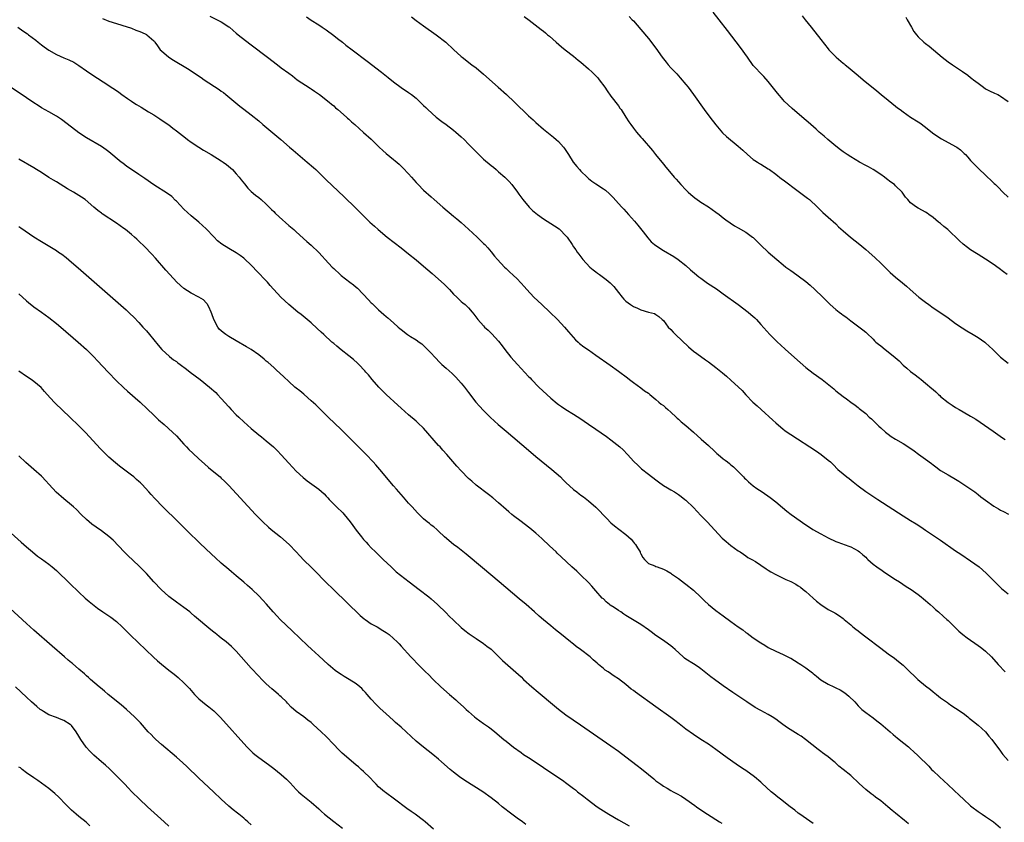
# Model space of a CAD drawing. Units: inches. Extents: x 2625000 to 2628000, y 1458000 to 1461000.
# Drawn here: x 2626129 to 2626392, y 1458805 to 1459019 of the extents above; entities that cross this region are included whole.
import ezdxf

# ---------------------------------------------------------------- set-up
doc = ezdxf.new("R2010")
doc.units = ezdxf.units.IN
doc.header["$MEASUREMENT"] = 0
doc.layers.add('LD26251458_10ft', color=91, linetype='Continuous')

msp = doc.modelspace()

# ---------------------------------------------------------------- linework, layer by layer
at = {"layer": 'LD26251458_10ft'}
for points, elevation in [([(2626151.29, 1459019.29), (2626153, 1459018.65), (2626155, 1459018), (2626156.45, 1459017.55), (2626159, 1459016.71), (2626160.22, 1459016.22), (2626161, 1459015.97), (2626161.66, 1459015.66), (2626163, 1459015.08), (2626163.13, 1459015), (2626165, 1459013.34), (2626165.17, 1459013.17), (2626165.3, 1459013), (2626165.99, 1459011.99), (2626166.72, 1459011), (2626167, 1459010.68), (2626168.97, 1459009), (2626170.22, 1459008.22), (2626173.97, 1459005.97), (2626175.51, 1459005), (2626176.42, 1459004.42), (2626177.61, 1459003.61), (2626178.47, 1459003), (2626182.39, 1459000.39), (2626183, 1458999.93), (2626183.56, 1458999.56), (2626184.25, 1458999), (2626186.84, 1458996.84), (2626187.95, 1458995.95), (2626189, 1458995.16), (2626191, 1458993.64), (2626193, 1458991.99), (2626194.13, 1458991), (2626198.87, 1458987), (2626201.19, 1458985), (2626202.15, 1458984.15), (2626205.96, 1458981), (2626207.58, 1458979.58), (2626208.2, 1458979), (2626211, 1458976.3), (2626215.77, 1458971.77), (2626218.81, 1458968.81), (2626222.68, 1458965), (2626223.9, 1458963.9), (2626224.84, 1458963), (2626227.24, 1458961), (2626231, 1458958.1), (2626233, 1458956.54), (2626235, 1458954.92), (2626237, 1458953.24), (2626239.28, 1458951.28), (2626241, 1458949.76), (2626242.45, 1458948.45), (2626243, 1458947.9), (2626243.47, 1458947.47), (2626243.92, 1458947), (2626245, 1458945.79), (2626245.84, 1458945), (2626246.41, 1458944.41), (2626247, 1458943.86), (2626247.48, 1458943.48), (2626248.06, 1458943), (2626249, 1458942.11), (2626250, 1458941), (2626250.44, 1458940.44), (2626251.47, 1458939), (2626253, 1458937.29), (2626253.28, 1458937), (2626254.2, 1458936.2), (2626255.21, 1458935.21), (2626257, 1458933.21), (2626257.96, 1458931.96), (2626258.68, 1458931), (2626260.29, 1458929), (2626262.08, 1458927), (2626265, 1458923.83), (2626265.41, 1458923.41), (2626265.78, 1458923), (2626267.74, 1458921), (2626269.87, 1458919), (2626271, 1458918.01), (2626272.64, 1458916.64), (2626273, 1458916.37), (2626273.81, 1458915.81), (2626275, 1458915.01), (2626277, 1458913.77), (2626279, 1458912.48), (2626279.87, 1458911.87), (2626281, 1458911.12), (2626283, 1458909.73), (2626285.79, 1458907.79), (2626287, 1458906.92), (2626289.38, 1458905), (2626290.23, 1458904.23), (2626291.42, 1458903), (2626293.15, 1458901.15), (2626294.15, 1458900.15), (2626295.19, 1458899.19), (2626297, 1458897.72), (2626299, 1458896.2), (2626299.69, 1458895.69), (2626301, 1458894.76), (2626302.06, 1458894.06), (2626303, 1458893.53), (2626303.98, 1458893), (2626305, 1458892.36), (2626305.79, 1458891.79), (2626306.77, 1458891), (2626307, 1458890.81), (2626309, 1458888.83), (2626311, 1458886.73), (2626312.68, 1458885), (2626316.72, 1458880.72), (2626317.75, 1458879.75), (2626319, 1458878.72), (2626321, 1458877.29), (2626321.49, 1458877), (2626322.39, 1458876.39), (2626323, 1458875.93), (2626323.55, 1458875.55), (2626324.64, 1458875), (2626325.56, 1458874.44), (2626327, 1458873.5), (2626328.45, 1458872.45), (2626329, 1458872.15), (2626329.67, 1458871.67), (2626331, 1458871), (2626333.68, 1458869.68), (2626335, 1458869.1), (2626336.37, 1458868.37), (2626337, 1458868), (2626337.59, 1458867.59), (2626338.34, 1458867), (2626339, 1458866.46), (2626341, 1458864.65), (2626341.9, 1458863.9), (2626343, 1458863.02), (2626345, 1458861.67), (2626346.74, 1458860.74), (2626347, 1458860.56), (2626347.97, 1458859.97), (2626349, 1458859.21), (2626349.24, 1458859), (2626351, 1458857.55), (2626351.59, 1458857), (2626352.37, 1458856.37), (2626353, 1458855.92), (2626353.49, 1458855.49), (2626355, 1458854.38), (2626359, 1458851.32), (2626361, 1458849.83), (2626362.66, 1458848.66), (2626363.8, 1458847.8), (2626365, 1458846.79), (2626365.9, 1458845.9), (2626366.9, 1458844.9), (2626367.92, 1458843.92), (2626368.94, 1458843), (2626371, 1458841.3), (2626372.3, 1458840.3), (2626373, 1458839.7), (2626373.92, 1458839), (2626375, 1458838.12), (2626376.8, 1458836.8), (2626377, 1458836.67), (2626377.97, 1458835.97), (2626379, 1458835.36), (2626381, 1458833.95), (2626382.25, 1458833), (2626382.66, 1458832.66), (2626383, 1458832.41), (2626383.77, 1458831.77), (2626385, 1458830.81), (2626386.97, 1458829), (2626387.89, 1458827.89), (2626388.7, 1458827), (2626391, 1458823.86), (2626391.35, 1458823.35), (2626391.62, 1458823), (2626393, 1458821.33)], 9440), ([(2626179.97, 1459019.97), (2626181.94, 1459019), (2626183, 1459018.45), (2626185, 1459017.14), (2626185.17, 1459017), (2626186.13, 1459016.13), (2626187, 1459015.43), (2626187.5, 1459015), (2626189.44, 1459013.44), (2626191, 1459012.26), (2626195.37, 1459009), (2626197.98, 1459007), (2626199, 1459006.2), (2626201, 1459004.73), (2626201.98, 1459003.98), (2626203.29, 1459003), (2626206.71, 1459000.71), (2626207, 1459000.53), (2626207.9, 1458999.9), (2626209.25, 1458999), (2626211.82, 1458997), (2626212.43, 1458996.43), (2626213, 1458995.98), (2626213.52, 1458995.52), (2626214.14, 1458995), (2626216.39, 1458993), (2626216.71, 1458992.7), (2626217, 1458992.46), (2626217.76, 1458991.76), (2626218.65, 1458991), (2626221, 1458988.95), (2626223, 1458987.12), (2626225.16, 1458985), (2626226.11, 1458984.11), (2626227, 1458983.34), (2626229, 1458981.68), (2626229.38, 1458981.38), (2626230.45, 1458980.45), (2626231.49, 1458979.49), (2626233, 1458977.9), (2626233.8, 1458977), (2626235, 1458975.6), (2626235.56, 1458975), (2626237, 1458973.54), (2626239, 1458971.7), (2626239.78, 1458971), (2626242.1, 1458969), (2626245, 1458966.57), (2626245.85, 1458965.85), (2626247, 1458964.9), (2626249, 1458963.14), (2626251.29, 1458961), (2626253, 1458959.32), (2626253.3, 1458959), (2626254.1, 1458958.1), (2626255, 1458957.05), (2626255.92, 1458955.92), (2626256.7, 1458955), (2626258.59, 1458953), (2626259, 1458952.61), (2626259.85, 1458951.85), (2626261, 1458950.75), (2626261.91, 1458949.91), (2626263, 1458948.69), (2626263.83, 1458947.83), (2626264.52, 1458947), (2626266.43, 1458945), (2626268.54, 1458943), (2626270.69, 1458941), (2626272.77, 1458939), (2626274.65, 1458937), (2626275.69, 1458935.69), (2626276.32, 1458935), (2626277.56, 1458933.56), (2626278.22, 1458933), (2626278.63, 1458932.63), (2626279.76, 1458931.76), (2626281, 1458930.92), (2626283, 1458929.52), (2626286.81, 1458926.81), (2626289, 1458925.23), (2626291.41, 1458923.41), (2626291.98, 1458923), (2626293, 1458922.21), (2626295, 1458920.81), (2626295.99, 1458919.99), (2626297, 1458919.32), (2626297.17, 1458919.17), (2626297.4, 1458919), (2626299, 1458917.65), (2626299.82, 1458917), (2626300.43, 1458916.43), (2626301, 1458916.03), (2626301.54, 1458915.54), (2626302.22, 1458915), (2626303, 1458914.32), (2626304.4, 1458913), (2626304.7, 1458912.7), (2626305, 1458912.44), (2626305.74, 1458911.74), (2626307, 1458910.72), (2626309, 1458909), (2626311.12, 1458907.12), (2626313, 1458905.41), (2626313.43, 1458905), (2626314.28, 1458904.28), (2626315, 1458903.52), (2626315.3, 1458903.3), (2626315.6, 1458903), (2626317, 1458901.82), (2626317.52, 1458901.52), (2626318.13, 1458901), (2626318.63, 1458900.63), (2626319, 1458900.28), (2626319.72, 1458899.72), (2626320.41, 1458899), (2626321, 1458898.44), (2626322.37, 1458897), (2626322.68, 1458896.68), (2626323, 1458896.4), (2626323.7, 1458895.7), (2626325, 1458894.63), (2626325.92, 1458893.92), (2626327.34, 1458893), (2626329.52, 1458891.52), (2626331, 1458890.37), (2626332.82, 1458888.82), (2626333.92, 1458887.92), (2626335.13, 1458887), (2626339, 1458884.23), (2626339.75, 1458883.75), (2626340.85, 1458883), (2626343, 1458881.79), (2626345, 1458880.74), (2626347, 1458879.81), (2626347.58, 1458879.58), (2626350.52, 1458878.52), (2626351, 1458878.32), (2626353, 1458877.26), (2626353.36, 1458877), (2626354.21, 1458876.21), (2626355, 1458875.57), (2626355.27, 1458875.27), (2626355.61, 1458875), (2626357, 1458873.78), (2626357.97, 1458873), (2626358.56, 1458872.56), (2626359, 1458872.29), (2626359.76, 1458871.76), (2626360.9, 1458871), (2626363, 1458869.62), (2626363.99, 1458869), (2626365.8, 1458867.8), (2626367.11, 1458867), (2626369, 1458865.64), (2626369.85, 1458865), (2626370.46, 1458864.46), (2626371, 1458864.05), (2626371.55, 1458863.55), (2626372.23, 1458863), (2626373, 1458862.3), (2626373.66, 1458861.66), (2626374.47, 1458861), (2626375.76, 1458859.76), (2626376.65, 1458859), (2626377, 1458858.67), (2626378.84, 1458856.84), (2626379, 1458856.71), (2626379.86, 1458855.86), (2626380.92, 1458855), (2626382.09, 1458854.09), (2626385, 1458852.07), (2626385.62, 1458851.62), (2626386.41, 1458851), (2626387, 1458850.51), (2626388.55, 1458849), (2626390.39, 1458847), (2626392.2, 1458845)], 9430), ([(2626205.78, 1459019.78), (2626207, 1459018.89), (2626209, 1459017.63), (2626209.92, 1459017), (2626211, 1459016.29), (2626213, 1459014.79), (2626213.99, 1459013.99), (2626215.32, 1459013), (2626216.25, 1459012.25), (2626217.9, 1459011), (2626221.91, 1459007.91), (2626225.73, 1459005), (2626227.56, 1459003.56), (2626229, 1459002.4), (2626231, 1459000.92), (2626233, 1458999.57), (2626233.78, 1458999), (2626235, 1458998.03), (2626237, 1458996.14), (2626237.56, 1458995.56), (2626238.13, 1458995), (2626240.39, 1458993), (2626241.85, 1458991.85), (2626243.03, 1458991), (2626245, 1458989.49), (2626245.6, 1458989), (2626246.35, 1458988.35), (2626247, 1458987.76), (2626247.79, 1458987), (2626249, 1458985.78), (2626249.74, 1458985), (2626251.74, 1458983), (2626253, 1458981.83), (2626255, 1458980.11), (2626255.63, 1458979.63), (2626256.39, 1458979), (2626257, 1458978.44), (2626258.64, 1458977), (2626259.8, 1458975.8), (2626260.52, 1458975), (2626261, 1458974.41), (2626261.61, 1458973.61), (2626262.04, 1458973), (2626262.46, 1458972.46), (2626263.5, 1458971), (2626265.16, 1458969), (2626266.09, 1458968.09), (2626267.38, 1458967), (2626269, 1458965.87), (2626271.98, 1458963.98), (2626273.17, 1458963.17), (2626273.38, 1458963), (2626275, 1458961.37), (2626275.32, 1458961), (2626276.65, 1458959), (2626277, 1458958.44), (2626277.59, 1458957.59), (2626278, 1458957), (2626278.43, 1458956.43), (2626279.53, 1458955), (2626281.4, 1458953), (2626282.25, 1458952.25), (2626283, 1458951.73), (2626283.39, 1458951.39), (2626283.91, 1458951), (2626285, 1458950.25), (2626285.7, 1458949.7), (2626286.77, 1458948.77), (2626287.78, 1458947.78), (2626288.4, 1458947), (2626289, 1458946.19), (2626289.97, 1458945), (2626290.45, 1458944.45), (2626291, 1458943.91), (2626292.24, 1458943), (2626293, 1458942.47), (2626294.07, 1458942.07), (2626295, 1458941.59), (2626296.99, 1458941.01), (2626298.59, 1458940.59), (2626299, 1458940.36), (2626299.8, 1458939.8), (2626300.68, 1458939), (2626301, 1458938.73), (2626302.32, 1458937), (2626303, 1458936.31), (2626303.61, 1458935.61), (2626304.22, 1458935), (2626307.72, 1458931.72), (2626309, 1458930.61), (2626309.9, 1458929.9), (2626312.23, 1458928.23), (2626313, 1458927.72), (2626315, 1458926.24), (2626316.78, 1458924.78), (2626317.86, 1458923.86), (2626319, 1458922.85), (2626322.03, 1458920.03), (2626323, 1458918.9), (2626324.89, 1458917), (2626326.01, 1458916.01), (2626327.06, 1458915), (2626330.2, 1458912.2), (2626331, 1458911.45), (2626333, 1458909.73), (2626333.41, 1458909.41), (2626334.58, 1458908.58), (2626335, 1458908.29), (2626341.85, 1458903.85), (2626343.11, 1458903), (2626345, 1458901.51), (2626345.6, 1458901), (2626346.31, 1458900.31), (2626347.54, 1458899), (2626349, 1458897.8), (2626349.94, 1458897), (2626350.56, 1458896.56), (2626351.69, 1458895.69), (2626353, 1458894.6), (2626355, 1458893.12), (2626358.21, 1458891), (2626365, 1458886.62), (2626367, 1458885.38), (2626368.49, 1458884.49), (2626369.71, 1458883.71), (2626371, 1458882.84), (2626375, 1458880.11), (2626379, 1458877.31), (2626380.37, 1458876.37), (2626383, 1458874.64), (2626385.3, 1458873), (2626386.22, 1458872.22), (2626387.27, 1458871.27), (2626389.49, 1458869), (2626390.25, 1458868.25), (2626391, 1458867.52), (2626391.28, 1458867.28), (2626393, 1458865.86)], 9420), ([(2626233.76, 1459019.76), (2626235, 1459018.82), (2626237, 1459017.37), (2626240.39, 1459015), (2626242.93, 1459013), (2626245, 1459011.05), (2626247, 1459009.22), (2626247.25, 1459009), (2626249.83, 1459007), (2626251, 1459006.13), (2626253, 1459004.48), (2626256.92, 1459001), (2626259.14, 1458999), (2626261.27, 1458997), (2626265, 1458993.38), (2626266.26, 1458992.26), (2626267, 1458991.55), (2626269, 1458989.82), (2626269.46, 1458989.46), (2626271.64, 1458987.64), (2626272.4, 1458987), (2626273, 1458986.47), (2626274.33, 1458985), (2626274.63, 1458984.63), (2626275, 1458984.07), (2626275.64, 1458983), (2626276.95, 1458981), (2626277.86, 1458979.86), (2626278.59, 1458979), (2626279, 1458978.56), (2626280.62, 1458977), (2626281, 1458976.65), (2626281.94, 1458975.94), (2626283, 1458975.21), (2626285, 1458973.91), (2626285.51, 1458973.51), (2626286.58, 1458972.58), (2626287, 1458972.17), (2626287.57, 1458971.57), (2626289, 1458970), (2626289.87, 1458969), (2626290.42, 1458968.42), (2626291.68, 1458967), (2626293.27, 1458965.27), (2626294.19, 1458964.19), (2626295.64, 1458962.36), (2626296.82, 1458960.82), (2626297.77, 1458959.77), (2626298.66, 1458959), (2626299, 1458958.74), (2626301, 1458957.42), (2626303.79, 1458955.79), (2626304.99, 1458955), (2626307, 1458953.38), (2626308.26, 1458952.26), (2626309.34, 1458951.34), (2626310.43, 1458950.43), (2626311, 1458950), (2626312.74, 1458948.74), (2626315.16, 1458947.16), (2626317, 1458945.88), (2626320.93, 1458943), (2626323.6, 1458941), (2626324.36, 1458940.36), (2626325.42, 1458939.42), (2626325.84, 1458939), (2626327, 1458937.72), (2626329.42, 1458935), (2626331.42, 1458933), (2626332.25, 1458932.25), (2626333.59, 1458931), (2626337.51, 1458927.51), (2626339, 1458926.25), (2626341, 1458924.72), (2626343.34, 1458923), (2626346.48, 1458920.48), (2626347, 1458920.02), (2626349, 1458918.43), (2626349.85, 1458917.85), (2626351, 1458916.93), (2626352.18, 1458916.18), (2626353, 1458915.52), (2626353.3, 1458915.3), (2626353.65, 1458915), (2626355, 1458913.94), (2626355.96, 1458913), (2626356.52, 1458912.53), (2626358.04, 1458911), (2626358.55, 1458910.55), (2626359, 1458910.11), (2626360.25, 1458909), (2626361, 1458908.41), (2626361.84, 1458907.84), (2626363, 1458907.09), (2626365, 1458905.9), (2626366.77, 1458904.77), (2626367.96, 1458903.96), (2626369.13, 1458903.13), (2626371, 1458901.75), (2626372.56, 1458900.56), (2626373, 1458900.21), (2626373.7, 1458899.7), (2626375, 1458898.73), (2626377, 1458897.54), (2626379, 1458896.43), (2626379.89, 1458895.89), (2626382.28, 1458894.28), (2626384.13, 1458893), (2626385, 1458892.35), (2626385.74, 1458891.74), (2626387, 1458890.78), (2626389.21, 1458889.21), (2626390.46, 1458888.46), (2626391, 1458888.19), (2626391.77, 1458887.77), (2626393.12, 1458887.12)], 9410), ([(2626263.86, 1459019.86), (2626265.15, 1459018.85), (2626268.42, 1459016.42), (2626269, 1459015.92), (2626269.52, 1459015.52), (2626270.11, 1459015), (2626270.61, 1459014.61), (2626272.4, 1459013), (2626273.79, 1459011.79), (2626274.79, 1459011), (2626277, 1459009.3), (2626278.24, 1459008.24), (2626279, 1459007.65), (2626281, 1459005.9), (2626281.96, 1459005), (2626283.47, 1459003.47), (2626283.88, 1459003), (2626285.36, 1459001), (2626286, 1459000), (2626287, 1458998.58), (2626289, 1458996.03), (2626289.4, 1458995.4), (2626289.69, 1458995), (2626291, 1458993.01), (2626291.77, 1458991.77), (2626292.3, 1458991), (2626293, 1458990.06), (2626293.83, 1458989), (2626295, 1458987.64), (2626295.31, 1458987.31), (2626298.09, 1458984.09), (2626298.94, 1458983), (2626301, 1458980.48), (2626301.69, 1458979.69), (2626302.23, 1458979), (2626303.91, 1458977), (2626304.43, 1458976.43), (2626305, 1458975.75), (2626305.66, 1458975), (2626307, 1458973.6), (2626307.61, 1458973), (2626308.35, 1458972.35), (2626309.44, 1458971.44), (2626310.61, 1458970.61), (2626311, 1458970.33), (2626313, 1458969.06), (2626315, 1458967.68), (2626315.86, 1458967), (2626317, 1458966.14), (2626317.63, 1458965.63), (2626318.8, 1458964.8), (2626320.02, 1458964.02), (2626321, 1458963.48), (2626323, 1458962.35), (2626324.83, 1458961), (2626325, 1458960.85), (2626327, 1458958.87), (2626329, 1458957.01), (2626331.26, 1458955), (2626333, 1458953.56), (2626333.71, 1458953), (2626335, 1458952.06), (2626335.65, 1458951.65), (2626337, 1458950.66), (2626339, 1458949.15), (2626340.15, 1458948.15), (2626341.46, 1458947), (2626343.55, 1458945), (2626344.26, 1458944.26), (2626345.51, 1458943), (2626347, 1458941.71), (2626347.88, 1458941), (2626348.54, 1458940.54), (2626349, 1458940.17), (2626349.69, 1458939.69), (2626351, 1458938.67), (2626354.27, 1458936.27), (2626355, 1458935.67), (2626355.35, 1458935.35), (2626357, 1458933.73), (2626357.35, 1458933.35), (2626357.7, 1458933), (2626358.41, 1458932.41), (2626359, 1458931.95), (2626360.17, 1458931), (2626361, 1458930.39), (2626362.88, 1458928.88), (2626363.95, 1458927.95), (2626365, 1458926.87), (2626366, 1458926), (2626367, 1458925.11), (2626368.25, 1458924.25), (2626369, 1458923.66), (2626369.39, 1458923.39), (2626369.84, 1458923), (2626371, 1458922.06), (2626372.65, 1458920.65), (2626373, 1458920.3), (2626373.74, 1458919.74), (2626374.47, 1458919), (2626374.75, 1458918.75), (2626375, 1458918.51), (2626377, 1458916.84), (2626378.12, 1458916.12), (2626379, 1458915.54), (2626379.92, 1458915), (2626381, 1458914.42), (2626383, 1458913.26), (2626384.38, 1458912.38), (2626385.58, 1458911.58), (2626389, 1458909.24), (2626391.48, 1458907.48), (2626392.2, 1458907)], 9400), ([(2626291.88, 1459019.88), (2626292.67, 1459019), (2626293, 1459018.68), (2626295, 1459016.38), (2626297, 1459013.99), (2626299, 1459011.4), (2626300.7, 1459009), (2626301.7, 1459007.7), (2626302.29, 1459007), (2626303, 1459006.2), (2626304.56, 1459004.56), (2626305.52, 1459003.52), (2626307, 1459001.75), (2626307.59, 1459001), (2626309.07, 1458999), (2626311.9, 1458995), (2626313.39, 1458993), (2626315, 1458990.92), (2626316.82, 1458988.82), (2626317.83, 1458987.83), (2626321, 1458985.3), (2626322.18, 1458984.18), (2626323.49, 1458983), (2626325, 1458981.74), (2626325.42, 1458981.42), (2626326.11, 1458981), (2626326.64, 1458980.64), (2626327, 1458980.45), (2626329, 1458979.22), (2626329.31, 1458979), (2626331, 1458977.76), (2626332.56, 1458976.56), (2626333, 1458976.26), (2626337, 1458973.29), (2626339.43, 1458971.43), (2626339.96, 1458971), (2626342.15, 1458969), (2626342.55, 1458968.55), (2626343.58, 1458967.58), (2626345, 1458966.33), (2626347, 1458964.54), (2626347.78, 1458963.78), (2626349, 1458962.65), (2626350.95, 1458960.95), (2626353.43, 1458959), (2626355, 1458957.71), (2626355.83, 1458957), (2626357.49, 1458955.49), (2626359, 1458954.04), (2626360.53, 1458952.53), (2626361.56, 1458951.56), (2626363, 1458950.3), (2626364.8, 1458948.8), (2626365.88, 1458947.88), (2626366.86, 1458947), (2626369.22, 1458945), (2626371, 1458943.61), (2626371.82, 1458943), (2626373, 1458942.16), (2626376.1, 1458940.1), (2626377, 1458939.47), (2626379, 1458937.99), (2626380.76, 1458936.76), (2626381.99, 1458935.99), (2626383.72, 1458935), (2626385, 1458934.24), (2626386.76, 1458933), (2626387, 1458932.82), (2626388.95, 1458931), (2626389.97, 1458929.97), (2626391, 1458929), (2626393, 1458927.34)], 9390), ([(2626392.73, 1458951), (2626391.76, 1458951.76), (2626390.62, 1458952.62), (2626389, 1458953.79), (2626387, 1458955.12), (2626385, 1458956.37), (2626384.6, 1458956.6), (2626383, 1458957.63), (2626382.19, 1458958.19), (2626381, 1458959.14), (2626380.02, 1458960.02), (2626376.91, 1458963), (2626375.87, 1458963.87), (2626375, 1458964.59), (2626374.47, 1458965), (2626373, 1458966.23), (2626371.89, 1458967), (2626371.39, 1458967.39), (2626371, 1458967.64), (2626370.14, 1458968.14), (2626369, 1458968.73), (2626368.55, 1458969), (2626367, 1458970.15), (2626366.22, 1458971), (2626365.67, 1458971.67), (2626364.7, 1458973), (2626363, 1458974.7), (2626362.66, 1458975), (2626361.69, 1458975.69), (2626360.56, 1458976.56), (2626360.03, 1458977), (2626359, 1458977.73), (2626357, 1458979), (2626355.71, 1458979.71), (2626355, 1458980.13), (2626353.37, 1458981), (2626351, 1458982.38), (2626350.06, 1458983), (2626349, 1458983.73), (2626348.29, 1458984.29), (2626347, 1458985.27), (2626344.92, 1458987), (2626343.9, 1458987.9), (2626342.6, 1458989), (2626341.76, 1458989.76), (2626340.34, 1458991), (2626339.65, 1458991.65), (2626338.58, 1458992.58), (2626335.34, 1458995.34), (2626334.27, 1458996.27), (2626333.28, 1458997.28), (2626333, 1458997.58), (2626331.43, 1458999.43), (2626329, 1459002.53), (2626327.84, 1459003.84), (2626326.69, 1459005), (2626325.86, 1459005.86), (2626325, 1459006.8), (2626323.41, 1459009), (2626321.6, 1459011.6), (2626318.09, 1459016.09), (2626315.86, 1459019), (2626314.29, 1459021)], 9380), ([(2626338.03, 1459020.03), (2626338.86, 1459019), (2626340.45, 1459017), (2626343, 1459013.73), (2626345, 1459011.22), (2626345.19, 1459011), (2626347.08, 1459009), (2626349, 1459007.38), (2626349.22, 1459007.22), (2626349.48, 1459007), (2626350.34, 1459006.34), (2626351.91, 1459005), (2626353, 1459004.11), (2626354.31, 1459003), (2626357.99, 1458999.99), (2626359.15, 1458999), (2626361, 1458997.5), (2626363, 1458995.91), (2626363.53, 1458995.53), (2626364.19, 1458995), (2626365, 1458994.38), (2626367, 1458993), (2626369, 1458991.76), (2626369.46, 1458991.46), (2626371, 1458990.35), (2626372.84, 1458988.84), (2626374, 1458988), (2626375.26, 1458987.26), (2626379, 1458985.19), (2626379.32, 1458985), (2626380.3, 1458984.3), (2626381.33, 1458983.33), (2626381.65, 1458983), (2626382.3, 1458982.3), (2626383, 1458981.45), (2626383.4, 1458981), (2626384.21, 1458980.21), (2626385.18, 1458979.18), (2626387, 1458977.5), (2626387.52, 1458977), (2626388.32, 1458976.32), (2626389.33, 1458975.33), (2626389.64, 1458975), (2626390.34, 1458974.34), (2626391.65, 1458973), (2626393, 1458971.69)], 9370), ([(2626365.68, 1459019.68), (2626366.11, 1459019), (2626367.2, 1459017), (2626367.88, 1459015.88), (2626368.53, 1459015), (2626369, 1459014.47), (2626370.53, 1459013), (2626371, 1459012.61), (2626371.91, 1459011.91), (2626375.39, 1459009), (2626377, 1459007.79), (2626378.13, 1459007), (2626379, 1459006.44), (2626380.83, 1459005.17), (2626382.23, 1459004.23), (2626383, 1459003.58), (2626383.35, 1459003.35), (2626383.75, 1459003), (2626385, 1459002.04), (2626386.41, 1459001), (2626387, 1459000.59), (2626388.02, 1459000.02), (2626389.36, 1458999.36), (2626390.24, 1458999), (2626390.76, 1458998.76), (2626391, 1458998.63), (2626393, 1458997.21)], 9360), ([(2626128.73, 1459017), (2626130.07, 1459016.07), (2626131.23, 1459015.23), (2626131.5, 1459015), (2626133.5, 1459013.5), (2626134.1, 1459013), (2626135, 1459012.29), (2626135.76, 1459011.76), (2626137, 1459010.83), (2626139, 1459009.72), (2626141, 1459008.86), (2626142.33, 1459008.33), (2626143.63, 1459007.63), (2626144.7, 1459007), (2626145, 1459006.8), (2626147, 1459005.38), (2626148.41, 1459004.41), (2626153, 1459001.41), (2626153.58, 1459001), (2626154.45, 1459000.44), (2626155.63, 1458999.63), (2626156.43, 1458999), (2626157.97, 1458997.97), (2626159, 1458997.24), (2626159.37, 1458997), (2626160.39, 1458996.39), (2626161, 1458995.99), (2626161.65, 1458995.65), (2626163.54, 1458994.46), (2626165, 1458993.58), (2626166.58, 1458992.58), (2626167.77, 1458991.77), (2626169, 1458990.92), (2626170.09, 1458990.09), (2626171, 1458989.39), (2626173.44, 1458987.44), (2626174.02, 1458987), (2626175, 1458986.31), (2626177, 1458985), (2626178.22, 1458984.22), (2626180.27, 1458983), (2626183, 1458981.32), (2626183.5, 1458981), (2626184.38, 1458980.38), (2626185.48, 1458979.48), (2626185.99, 1458979), (2626187, 1458977.91), (2626187.73, 1458977), (2626188.28, 1458976.28), (2626189.17, 1458975.17), (2626190.09, 1458974.09), (2626191, 1458973.2), (2626192.17, 1458972.17), (2626193, 1458971.53), (2626193.62, 1458971), (2626195, 1458969.79), (2626196.39, 1458968.39), (2626197, 1458967.82), (2626197.4, 1458967.4), (2626198.42, 1458966.42), (2626201, 1458964.13), (2626202.33, 1458963), (2626203, 1458962.37), (2626205.84, 1458959.84), (2626207, 1458958.88), (2626209, 1458956.89), (2626209.92, 1458955.92), (2626210.73, 1458955), (2626212.63, 1458953), (2626213, 1458952.63), (2626214.74, 1458951), (2626215, 1458950.78), (2626217.31, 1458949), (2626218.29, 1458948.29), (2626219, 1458947.67), (2626219.37, 1458947.37), (2626222.29, 1458944.29), (2626223, 1458943.47), (2626223.25, 1458943.25), (2626225, 1458941.55), (2626226.38, 1458940.38), (2626227, 1458939.82), (2626227.45, 1458939.45), (2626229, 1458938.1), (2626230.21, 1458937), (2626230.65, 1458936.65), (2626231, 1458936.32), (2626232.7, 1458935), (2626233.49, 1458934.51), (2626235, 1458933.62), (2626235.82, 1458933), (2626236.5, 1458932.5), (2626237, 1458932.08), (2626237.55, 1458931.55), (2626238.06, 1458931), (2626239, 1458930.06), (2626239.96, 1458929), (2626241.44, 1458927.44), (2626241.89, 1458927), (2626243, 1458925.99), (2626244.59, 1458924.59), (2626245.62, 1458923.62), (2626247, 1458922.07), (2626247.9, 1458921), (2626249, 1458919.5), (2626250.97, 1458916.97), (2626251.91, 1458915.91), (2626253, 1458914.76), (2626254.75, 1458913), (2626255.91, 1458911.91), (2626256.91, 1458911), (2626259, 1458909.19), (2626265, 1458904.12), (2626267, 1458902.45), (2626271.23, 1458899), (2626273.52, 1458897), (2626274.28, 1458896.28), (2626275, 1458895.52), (2626277, 1458893.67), (2626277.86, 1458893), (2626278.53, 1458892.53), (2626279, 1458892.15), (2626279.67, 1458891.67), (2626281, 1458890.64), (2626282.95, 1458888.95), (2626283.93, 1458887.93), (2626285, 1458886.84), (2626285.89, 1458885.89), (2626287, 1458884.81), (2626287.98, 1458883.98), (2626289.09, 1458883.09), (2626291, 1458881.62), (2626291.69, 1458881), (2626292.37, 1458880.37), (2626293, 1458879.61), (2626293.29, 1458879.29), (2626293.53, 1458879), (2626294.11, 1458878.11), (2626294.79, 1458877), (2626294.84, 1458876.84), (2626295, 1458876.47), (2626295.49, 1458875.49), (2626295.94, 1458875), (2626297, 1458873.93), (2626298.74, 1458873.26), (2626299, 1458873.12), (2626299.31, 1458873), (2626301, 1458872.44), (2626301.92, 1458871.92), (2626303, 1458871.35), (2626303.2, 1458871.2), (2626305, 1458869.94), (2626306.67, 1458868.67), (2626307, 1458868.44), (2626309, 1458866.83), (2626311, 1458864.9), (2626311.96, 1458863.96), (2626313, 1458863), (2626315, 1458861.42), (2626317, 1458859.93), (2626319, 1458858.46), (2626321, 1458857.01), (2626322.18, 1458856.18), (2626323, 1458855.55), (2626323.33, 1458855.33), (2626325, 1458854.08), (2626325.66, 1458853.66), (2626326.57, 1458853), (2626327, 1458852.71), (2626328.09, 1458852.09), (2626329, 1458851.53), (2626331, 1458850.53), (2626333, 1458849.62), (2626334.73, 1458848.73), (2626335, 1458848.62), (2626337, 1458847.45), (2626337.28, 1458847.28), (2626337.67, 1458847), (2626339, 1458846.11), (2626340.77, 1458844.77), (2626341, 1458844.56), (2626341.89, 1458843.89), (2626343, 1458842.92), (2626345, 1458841.71), (2626346.47, 1458841), (2626347, 1458840.76), (2626348.18, 1458840.18), (2626349.43, 1458839.43), (2626350.54, 1458838.54), (2626352.08, 1458837), (2626353, 1458835.94), (2626353.47, 1458835.47), (2626354, 1458835), (2626355, 1458834.18), (2626357, 1458832.71), (2626357.94, 1458831.94), (2626359, 1458831.11), (2626361.53, 1458829), (2626362.3, 1458828.3), (2626363, 1458827.78), (2626363.41, 1458827.41), (2626363.96, 1458827), (2626366.39, 1458825), (2626366.71, 1458824.71), (2626367, 1458824.48), (2626367.75, 1458823.75), (2626369, 1458822.61), (2626371.82, 1458819.82), (2626372.6, 1458819), (2626373, 1458818.6), (2626374.66, 1458817), (2626375.9, 1458815.9), (2626377, 1458814.88), (2626380.02, 1458812.02), (2626381.07, 1458811), (2626383, 1458809.29), (2626383.36, 1458809), (2626385, 1458807.73), (2626386.11, 1458807), (2626387, 1458806.39), (2626389.11, 1458805), (2626391, 1458803.36)], 9450), ([(2626366.46, 1458804.46), (2626365.82, 1458805), (2626365.35, 1458805.35), (2626363, 1458807.27), (2626362.03, 1458808.03), (2626360.95, 1458809), (2626359, 1458810.58), (2626357.61, 1458811.61), (2626357, 1458812.09), (2626356.46, 1458812.46), (2626355, 1458813.65), (2626353.23, 1458815.23), (2626351, 1458817.32), (2626349, 1458819), (2626347.87, 1458819.87), (2626347, 1458820.69), (2626346.83, 1458820.83), (2626346.63, 1458821), (2626345, 1458822.31), (2626344.07, 1458823), (2626343.43, 1458823.43), (2626343, 1458823.78), (2626342.31, 1458824.31), (2626338.92, 1458827), (2626337.82, 1458827.82), (2626337, 1458828.29), (2626334.11, 1458830.11), (2626332.91, 1458831), (2626331.78, 1458831.78), (2626331, 1458832.38), (2626330.02, 1458833), (2626329, 1458833.6), (2626327, 1458834.68), (2626325.54, 1458835.54), (2626323.29, 1458837), (2626319.54, 1458839.54), (2626317, 1458841.31), (2626314.65, 1458843), (2626313.71, 1458843.71), (2626311, 1458845.8), (2626310.31, 1458846.31), (2626309, 1458847.12), (2626307, 1458848.42), (2626306.67, 1458848.67), (2626306.27, 1458849), (2626304.11, 1458851), (2626303.52, 1458851.52), (2626303, 1458851.94), (2626302.4, 1458852.4), (2626301, 1458853.35), (2626299, 1458854.75), (2626297.71, 1458855.71), (2626297, 1458856.22), (2626295, 1458857.6), (2626292.77, 1458859), (2626291, 1458860.06), (2626290.42, 1458860.42), (2626289.6, 1458861), (2626289, 1458861.35), (2626287.83, 1458862.17), (2626286.83, 1458862.83), (2626286.65, 1458863), (2626285.69, 1458863.69), (2626285, 1458864.45), (2626284.7, 1458864.7), (2626283, 1458866.65), (2626281.87, 1458867.87), (2626281, 1458868.84), (2626279, 1458870.82), (2626277.87, 1458871.87), (2626276.59, 1458873), (2626273.7, 1458875.7), (2626272.68, 1458876.68), (2626272.38, 1458877), (2626270.63, 1458878.63), (2626270.26, 1458879), (2626269, 1458880.17), (2626268.55, 1458880.55), (2626267, 1458882), (2626265.37, 1458883.37), (2626265, 1458883.65), (2626263, 1458885.08), (2626261, 1458886.59), (2626260.52, 1458887), (2626259.73, 1458887.73), (2626259, 1458888.34), (2626257, 1458890.1), (2626255.44, 1458891.44), (2626254.32, 1458892.32), (2626251, 1458894.85), (2626249.84, 1458895.84), (2626249, 1458896.59), (2626247, 1458898.64), (2626245.88, 1458899.88), (2626243.16, 1458903), (2626242.13, 1458904.13), (2626241.38, 1458905), (2626241, 1458905.42), (2626237, 1458910), (2626235.46, 1458911.46), (2626235, 1458911.88), (2626233, 1458913.56), (2626231, 1458915.36), (2626230.16, 1458916.16), (2626227, 1458919.01), (2626225.05, 1458921), (2626223.3, 1458923), (2626222.26, 1458924.26), (2626221.57, 1458925), (2626221.31, 1458925.31), (2626219.68, 1458927), (2626219.34, 1458927.34), (2626218.31, 1458928.31), (2626217, 1458929.36), (2626215, 1458930.91), (2626213.87, 1458931.87), (2626213, 1458932.57), (2626212.51, 1458933), (2626210.34, 1458935), (2626209.66, 1458935.66), (2626208.63, 1458936.63), (2626207, 1458938.11), (2626205.43, 1458939.43), (2626204.33, 1458940.33), (2626203.46, 1458941), (2626201.04, 1458943), (2626199.96, 1458943.96), (2626198.85, 1458945), (2626196.08, 1458948.08), (2626195.3, 1458949), (2626192.22, 1458952.22), (2626191.5, 1458953), (2626191, 1458953.51), (2626189.22, 1458955.22), (2626189, 1458955.41), (2626188.07, 1458956.07), (2626187, 1458956.82), (2626185, 1458957.95), (2626183.12, 1458959.12), (2626182.01, 1458960.01), (2626181, 1458961.05), (2626179, 1458963.23), (2626177.02, 1458965), (2626175, 1458966.64), (2626173, 1458968.44), (2626171, 1458970.57), (2626170.8, 1458970.8), (2626169.8, 1458971.8), (2626168.66, 1458972.66), (2626165, 1458974.96), (2626162.61, 1458976.61), (2626161, 1458977.71), (2626159.01, 1458979), (2626157.83, 1458979.83), (2626156.68, 1458980.68), (2626156.28, 1458981), (2626153, 1458983.72), (2626152.26, 1458984.26), (2626151, 1458985.14), (2626147, 1458987.49), (2626145, 1458988.84), (2626143, 1458990.3), (2626140.33, 1458992.33), (2626139, 1458993.26), (2626137, 1458994.43), (2626135, 1458995.52), (2626134.08, 1458996.08), (2626133, 1458996.79), (2626131, 1458998.17), (2626129.31, 1458999.31), (2626126.7, 1459001)], 9460), ([(2626341, 1458804.56), (2626337.44, 1458807), (2626337, 1458807.33), (2626336.08, 1458808.08), (2626334.81, 1458809), (2626332.26, 1458811), (2626331.58, 1458811.58), (2626331, 1458811.98), (2626330.46, 1458812.46), (2626329.75, 1458813), (2626327.28, 1458815.28), (2626327, 1458815.55), (2626325.34, 1458817), (2626323, 1458818.69), (2626322.59, 1458819), (2626321.61, 1458819.61), (2626320.41, 1458820.41), (2626318.06, 1458822.06), (2626315, 1458824.32), (2626314.04, 1458825), (2626313, 1458825.72), (2626311, 1458827), (2626309, 1458828.26), (2626307, 1458829.71), (2626305.17, 1458831.17), (2626304.04, 1458832.04), (2626303, 1458832.81), (2626299, 1458835.7), (2626293.57, 1458839.57), (2626293, 1458840.03), (2626292.43, 1458840.43), (2626291.7, 1458841), (2626291, 1458841.6), (2626289, 1458843.16), (2626287.88, 1458843.88), (2626286.25, 1458845), (2626285.49, 1458845.49), (2626285, 1458845.88), (2626283.7, 1458847), (2626283.31, 1458847.31), (2626282.25, 1458848.25), (2626281.43, 1458849), (2626278.88, 1458851), (2626277.76, 1458851.76), (2626277, 1458852.38), (2626276.64, 1458852.64), (2626276.22, 1458853), (2626273.34, 1458855.34), (2626273, 1458855.64), (2626272.23, 1458856.23), (2626271, 1458857.25), (2626269, 1458858.89), (2626267.86, 1458859.86), (2626266.64, 1458861), (2626264.37, 1458863), (2626262.53, 1458864.53), (2626257.21, 1458869), (2626252.72, 1458872.72), (2626248.38, 1458876.38), (2626246.15, 1458878.15), (2626244.99, 1458879), (2626242.62, 1458881), (2626241, 1458882.57), (2626240.49, 1458883), (2626239.72, 1458883.72), (2626239, 1458884.18), (2626238.57, 1458884.57), (2626237.99, 1458885), (2626237, 1458885.8), (2626235.79, 1458887), (2626235.41, 1458887.41), (2626233.94, 1458889), (2626233, 1458890.05), (2626231.62, 1458891.62), (2626231, 1458892.3), (2626229.75, 1458893.75), (2626229, 1458894.6), (2626225.3, 1458899), (2626224.23, 1458900.23), (2626223.54, 1458901), (2626221.66, 1458903), (2626219, 1458905.71), (2626215, 1458909.68), (2626211.53, 1458913), (2626209, 1458915.47), (2626208.23, 1458916.23), (2626207, 1458917.33), (2626206.14, 1458918.14), (2626205, 1458919.05), (2626203.95, 1458919.95), (2626203, 1458920.69), (2626202.64, 1458921), (2626201, 1458922.48), (2626199.71, 1458923.71), (2626197.63, 1458925.63), (2626197, 1458926.17), (2626195.51, 1458927.51), (2626195, 1458927.93), (2626194.43, 1458928.43), (2626193, 1458929.61), (2626191, 1458931), (2626189.74, 1458931.74), (2626187, 1458933.31), (2626185, 1458934.5), (2626184.21, 1458935), (2626183.51, 1458935.51), (2626183, 1458936), (2626182.47, 1458936.47), (2626182.04, 1458937), (2626181.02, 1458939), (2626180.51, 1458940.51), (2626180.33, 1458941), (2626179.64, 1458942.36), (2626179.36, 1458943), (2626179.23, 1458943.23), (2626179, 1458943.48), (2626178.26, 1458944.26), (2626177.04, 1458945), (2626175, 1458946.01), (2626173, 1458947.33), (2626171.11, 1458949), (2626169.25, 1458951), (2626168.21, 1458952.21), (2626165.41, 1458955.41), (2626164.46, 1458956.46), (2626163.89, 1458957), (2626163, 1458957.93), (2626160.43, 1458960.43), (2626159.83, 1458961), (2626159, 1458961.72), (2626157.42, 1458963), (2626157, 1458963.32), (2626155.99, 1458963.99), (2626155, 1458964.71), (2626151.19, 1458967.19), (2626151, 1458967.34), (2626150.07, 1458968.07), (2626149, 1458968.98), (2626146.67, 1458971), (2626145.67, 1458971.67), (2626143.54, 1458973), (2626141.93, 1458973.92), (2626139, 1458975.71), (2626138.18, 1458976.18), (2626137, 1458976.94), (2626135, 1458978.2), (2626133.68, 1458979), (2626133, 1458979.44), (2626129, 1458981.76)], 9470), ([(2626129, 1458963.8), (2626129.46, 1458963.46), (2626133, 1458961.1), (2626135, 1458959.84), (2626139, 1458957.39), (2626139.59, 1458957), (2626140.42, 1458956.42), (2626141.55, 1458955.55), (2626143, 1458954.35), (2626144.81, 1458952.81), (2626151.23, 1458947.23), (2626157.57, 1458941.57), (2626158.61, 1458940.61), (2626159.62, 1458939.62), (2626161, 1458938.19), (2626162.07, 1458937), (2626163, 1458935.95), (2626163.8, 1458935), (2626166.13, 1458932.13), (2626167.11, 1458931), (2626169.15, 1458929.15), (2626170.27, 1458928.27), (2626171, 1458927.77), (2626171.43, 1458927.43), (2626172.05, 1458927), (2626173.72, 1458925.72), (2626174.71, 1458925), (2626176, 1458924), (2626177.36, 1458923), (2626179.86, 1458921), (2626181.5, 1458919.5), (2626182, 1458919), (2626183, 1458917.93), (2626185, 1458915.7), (2626185.66, 1458915), (2626187, 1458913.61), (2626187.64, 1458913), (2626189, 1458911.73), (2626191, 1458909.96), (2626193, 1458908.26), (2626193.71, 1458907.71), (2626195, 1458906.64), (2626196.92, 1458905), (2626197.98, 1458903.98), (2626199, 1458902.89), (2626201, 1458900.7), (2626203, 1458898.56), (2626204.84, 1458896.84), (2626205.94, 1458895.94), (2626209, 1458893.76), (2626210.46, 1458892.46), (2626211, 1458891.92), (2626211.44, 1458891.44), (2626211.81, 1458891), (2626213, 1458889.77), (2626213.75, 1458889), (2626215.41, 1458887.41), (2626215.79, 1458887), (2626217.42, 1458885), (2626218.08, 1458884.08), (2626219, 1458882.82), (2626220.45, 1458881), (2626221, 1458880.32), (2626221.63, 1458879.63), (2626222.18, 1458879), (2626223, 1458878.12), (2626224.12, 1458877), (2626224.57, 1458876.57), (2626226.19, 1458875), (2626228.31, 1458873), (2626229.72, 1458871.72), (2626230.8, 1458870.8), (2626233.13, 1458869), (2626235.82, 1458867), (2626238.41, 1458865), (2626239, 1458864.5), (2626240.71, 1458863), (2626243, 1458860.73), (2626243.86, 1458859.86), (2626245, 1458858.76), (2626247, 1458856.88), (2626248.02, 1458856.02), (2626249.14, 1458855.14), (2626251, 1458853.89), (2626253, 1458852.59), (2626253.87, 1458851.87), (2626255, 1458851.03), (2626257.08, 1458849), (2626258.04, 1458848.04), (2626262.29, 1458844.29), (2626263, 1458843.65), (2626263.68, 1458843), (2626265.86, 1458841), (2626267.55, 1458839.55), (2626271.93, 1458835.93), (2626273.03, 1458835.03), (2626275, 1458833.55), (2626278.9, 1458830.9), (2626287, 1458825.24), (2626289, 1458823.81), (2626291, 1458822.32), (2626294.01, 1458820.01), (2626295.13, 1458819.13), (2626297, 1458817.59), (2626298.43, 1458816.43), (2626299, 1458815.95), (2626299.56, 1458815.56), (2626300.3, 1458815), (2626301, 1458814.52), (2626301.98, 1458813.98), (2626303, 1458813.34), (2626303.57, 1458813), (2626304.52, 1458812.52), (2626305.8, 1458811.8), (2626307.02, 1458811.02), (2626309.38, 1458809.38), (2626309.86, 1458809), (2626311, 1458808.19), (2626312.74, 1458807), (2626315.94, 1458805), (2626316.61, 1458804.61)], 9480), ([(2626129, 1458945.84), (2626131, 1458943.96), (2626131.53, 1458943.53), (2626133, 1458942.37), (2626135, 1458941), (2626137, 1458939.57), (2626139, 1458937.97), (2626140.14, 1458937), (2626144.76, 1458933), (2626147, 1458931), (2626149.02, 1458929.02), (2626150, 1458928), (2626152.77, 1458925), (2626155, 1458922.67), (2626156.86, 1458920.86), (2626157.92, 1458919.92), (2626161.33, 1458917), (2626163.22, 1458915.22), (2626165, 1458913.49), (2626166.28, 1458912.28), (2626167.77, 1458911), (2626169.99, 1458909), (2626171, 1458907.96), (2626173, 1458905.73), (2626173.69, 1458905), (2626174.34, 1458904.34), (2626175.36, 1458903.36), (2626177, 1458901.84), (2626178.49, 1458900.49), (2626179.57, 1458899.57), (2626181, 1458898.41), (2626182.68, 1458897), (2626183, 1458896.71), (2626183.86, 1458895.86), (2626185, 1458894.69), (2626192.15, 1458887), (2626194.1, 1458885), (2626195.62, 1458883.62), (2626196.31, 1458883), (2626198.77, 1458881), (2626201.11, 1458879), (2626203.01, 1458877), (2626203.93, 1458875.93), (2626205, 1458874.83), (2626206.96, 1458872.96), (2626207.97, 1458871.97), (2626210.85, 1458869), (2626213, 1458866.89), (2626220.07, 1458860.07), (2626221.16, 1458859.16), (2626221.41, 1458859), (2626223, 1458857.86), (2626224.6, 1458857), (2626226.08, 1458856.08), (2626227, 1458855.54), (2626227.78, 1458855), (2626229, 1458853.92), (2626229.9, 1458853), (2626230.46, 1458852.46), (2626231, 1458851.83), (2626233.59, 1458849), (2626234.3, 1458848.3), (2626235.26, 1458847.26), (2626237, 1458845.56), (2626237.54, 1458845), (2626238.3, 1458844.3), (2626239.54, 1458843), (2626241.63, 1458841), (2626243.87, 1458839), (2626245.56, 1458837.56), (2626246.17, 1458837), (2626247.67, 1458835.67), (2626248.35, 1458835), (2626249, 1458834.4), (2626250.58, 1458833), (2626251, 1458832.65), (2626253, 1458831.21), (2626254.31, 1458830.31), (2626255, 1458829.8), (2626256, 1458829), (2626258.37, 1458827), (2626259, 1458826.49), (2626261, 1458824.92), (2626263, 1458823.46), (2626263.66, 1458823), (2626265, 1458822.12), (2626268.12, 1458820.12), (2626269, 1458819.51), (2626271, 1458818.15), (2626274.1, 1458816.1), (2626275.25, 1458815.25), (2626277, 1458813.88), (2626277.5, 1458813.5), (2626278.12, 1458813), (2626279.75, 1458811.75), (2626280.67, 1458811), (2626283.35, 1458809), (2626284.34, 1458808.34), (2626286.44, 1458807), (2626289, 1458805.54), (2626291.91, 1458803.91)], 9490), ([(2626264.31, 1458804.31), (2626263.38, 1458805), (2626261.97, 1458805.97), (2626260.55, 1458807), (2626258, 1458809), (2626257, 1458809.86), (2626255, 1458811.44), (2626252.8, 1458813), (2626248.02, 1458816.02), (2626246.61, 1458817), (2626245, 1458818.23), (2626244.08, 1458819), (2626241.81, 1458821), (2626241, 1458821.7), (2626239.44, 1458823), (2626237, 1458824.9), (2626235, 1458826.56), (2626232.31, 1458829), (2626231, 1458830.24), (2626229.54, 1458831.54), (2626229, 1458832.07), (2626227.91, 1458833), (2626227, 1458833.82), (2626225.29, 1458835.29), (2626224.3, 1458836.3), (2626223, 1458837.68), (2626221.95, 1458839), (2626221.51, 1458839.51), (2626221, 1458840.02), (2626220.54, 1458840.54), (2626220.02, 1458841), (2626219, 1458841.79), (2626217.11, 1458843), (2626215.79, 1458843.79), (2626215, 1458844.29), (2626214.57, 1458844.57), (2626213.41, 1458845.41), (2626211.52, 1458847), (2626209, 1458849.32), (2626207.07, 1458851.07), (2626206.03, 1458852.03), (2626201.96, 1458855.96), (2626198.68, 1458859), (2626197.88, 1458859.88), (2626196.83, 1458861), (2626195.07, 1458863.07), (2626194.11, 1458864.11), (2626193, 1458865.27), (2626191.21, 1458867), (2626190.03, 1458868.03), (2626189, 1458868.97), (2626187, 1458870.66), (2626185.7, 1458871.7), (2626185, 1458872.33), (2626183, 1458874.05), (2626181.44, 1458875.44), (2626180.39, 1458876.39), (2626177.3, 1458879.3), (2626177, 1458879.62), (2626176.29, 1458880.29), (2626175, 1458881.6), (2626171.53, 1458885), (2626167.36, 1458889), (2626165.24, 1458891.24), (2626164.29, 1458892.29), (2626163.68, 1458893), (2626161.84, 1458895), (2626161.41, 1458895.41), (2626161, 1458895.82), (2626160.36, 1458896.36), (2626159.66, 1458897), (2626159, 1458897.52), (2626155.87, 1458899.87), (2626154.76, 1458900.76), (2626153, 1458902.28), (2626152.24, 1458903), (2626151.62, 1458903.62), (2626150.64, 1458904.64), (2626146.8, 1458908.8), (2626145, 1458910.65), (2626142.58, 1458913), (2626138.69, 1458916.69), (2626138.39, 1458917), (2626136.54, 1458919), (2626135.85, 1458919.85), (2626134.91, 1458920.91), (2626133, 1458922.46), (2626132.27, 1458923), (2626131, 1458923.82), (2626129, 1458925.21)], 9500), ([(2626239.61, 1458803), (2626237.41, 1458805), (2626237, 1458805.34), (2626234.77, 1458807), (2626233.72, 1458807.72), (2626232.56, 1458808.56), (2626229.23, 1458811), (2626226.81, 1458812.81), (2626226.57, 1458813), (2626225, 1458814.36), (2626224.31, 1458815), (2626223.68, 1458815.68), (2626222.7, 1458816.7), (2626221, 1458818.38), (2626220.33, 1458819), (2626219.63, 1458819.63), (2626219, 1458820.13), (2626217, 1458821.81), (2626215.3, 1458823.3), (2626214.29, 1458824.29), (2626213, 1458825.66), (2626211, 1458827.72), (2626209.68, 1458829), (2626207.56, 1458831), (2626207, 1458831.49), (2626206.13, 1458832.13), (2626205.05, 1458833), (2626203, 1458834.44), (2626201.63, 1458835.63), (2626200.65, 1458836.65), (2626200.36, 1458837), (2626199, 1458838.33), (2626198.64, 1458838.64), (2626198.26, 1458839), (2626197.57, 1458839.57), (2626197, 1458840.07), (2626196.47, 1458840.47), (2626195, 1458841.84), (2626193.84, 1458843), (2626193, 1458843.87), (2626191, 1458846.03), (2626187, 1458850.54), (2626186.55, 1458851), (2626185.76, 1458851.76), (2626185, 1458852.43), (2626184.33, 1458853), (2626183, 1458854.03), (2626182.44, 1458854.44), (2626181.77, 1458855), (2626181.33, 1458855.33), (2626181, 1458855.61), (2626180.19, 1458856.19), (2626175.87, 1458859.87), (2626175, 1458860.67), (2626174.6, 1458861), (2626173, 1458862.21), (2626171, 1458863.62), (2626169, 1458865.15), (2626166.99, 1458867), (2626165, 1458869.06), (2626163, 1458871.23), (2626161, 1458873.25), (2626158.04, 1458876.04), (2626157.04, 1458877.04), (2626154.12, 1458880.12), (2626153, 1458881.16), (2626151, 1458882.67), (2626149.62, 1458883.62), (2626148.45, 1458884.45), (2626147.76, 1458885), (2626147, 1458885.67), (2626145.61, 1458887), (2626144.32, 1458888.32), (2626143.57, 1458889), (2626143, 1458889.5), (2626141, 1458891.13), (2626138.93, 1458892.93), (2626137.04, 1458895), (2626136.09, 1458896.09), (2626135.2, 1458897), (2626135, 1458897.19), (2626133, 1458898.99), (2626130.85, 1458900.85), (2626129, 1458902.61)], 9510), ([(2626124.36, 1458884.36), (2626129.61, 1458879.61), (2626131, 1458878.37), (2626132.58, 1458877), (2626133.9, 1458875.9), (2626135, 1458875.15), (2626137, 1458873.72), (2626137.89, 1458873), (2626139, 1458872.02), (2626142.55, 1458868.55), (2626145, 1458866.25), (2626146.7, 1458864.7), (2626147.76, 1458863.76), (2626149.98, 1458861.98), (2626151.37, 1458861), (2626153, 1458859.94), (2626153.56, 1458859.56), (2626155, 1458858.42), (2626156.51, 1458857), (2626158.76, 1458854.76), (2626164.89, 1458848.89), (2626165.94, 1458847.94), (2626167.03, 1458847.03), (2626169, 1458845.5), (2626170.38, 1458844.38), (2626171.46, 1458843.46), (2626173, 1458842.07), (2626174.09, 1458841), (2626174.53, 1458840.53), (2626175.88, 1458839), (2626177, 1458837.85), (2626177.97, 1458837), (2626179, 1458836.21), (2626179.71, 1458835.71), (2626180.59, 1458835), (2626181, 1458834.65), (2626182.83, 1458832.83), (2626189.85, 1458825), (2626190.41, 1458824.41), (2626191.43, 1458823.43), (2626191.93, 1458823), (2626193, 1458822.18), (2626194.59, 1458821), (2626195.99, 1458819.99), (2626197, 1458819.18), (2626199, 1458817.61), (2626199.72, 1458817), (2626200.39, 1458816.39), (2626201, 1458815.76), (2626201.39, 1458815.39), (2626203, 1458813.62), (2626203.64, 1458813), (2626204.35, 1458812.35), (2626207, 1458810.22), (2626209, 1458808.46), (2626209.73, 1458807.73), (2626210.55, 1458807), (2626213, 1458805.06), (2626215.33, 1458803.33)], 9520), ([(2626191, 1458804.17), (2626190.08, 1458805), (2626189.49, 1458805.49), (2626189, 1458805.93), (2626187.67, 1458807), (2626187.29, 1458807.29), (2626186.17, 1458808.17), (2626185, 1458809.2), (2626183.01, 1458811), (2626180.96, 1458812.96), (2626177, 1458816.68), (2626173.76, 1458819.76), (2626172.72, 1458820.72), (2626171, 1458822.24), (2626167, 1458825.64), (2626165.5, 1458827), (2626165, 1458827.47), (2626164.26, 1458828.26), (2626163.52, 1458829), (2626161.4, 1458831.4), (2626160.42, 1458832.42), (2626159.82, 1458833), (2626157.68, 1458835), (2626156.25, 1458836.25), (2626152.84, 1458839), (2626151.86, 1458839.86), (2626150.74, 1458840.74), (2626150.38, 1458841), (2626148.05, 1458843), (2626147.52, 1458843.52), (2626147, 1458843.92), (2626146.48, 1458844.48), (2626145, 1458845.7), (2626143.25, 1458847.25), (2626143, 1458847.43), (2626142.17, 1458848.17), (2626141.16, 1458849), (2626137.84, 1458851.84), (2626133, 1458856.12), (2626131, 1458857.93), (2626125.51, 1458863)], 9530), ([(2626169, 1458803.8), (2626167.71, 1458805), (2626163.3, 1458809), (2626161.15, 1458811), (2626159.15, 1458813), (2626158.11, 1458814.11), (2626157.24, 1458815), (2626156.15, 1458816.15), (2626155, 1458817.31), (2626153.13, 1458819.13), (2626152.09, 1458820.09), (2626151, 1458821.01), (2626149, 1458822.78), (2626147.89, 1458823.89), (2626146.95, 1458824.95), (2626145.52, 1458827), (2626145, 1458827.87), (2626144.29, 1458829), (2626143, 1458830.68), (2626142.83, 1458830.83), (2626142.63, 1458831), (2626141, 1458832), (2626140.27, 1458832.27), (2626139, 1458832.8), (2626137, 1458833.58), (2626135.55, 1458834.45), (2626135, 1458834.75), (2626134.66, 1458835), (2626133.74, 1458835.74), (2626132.3, 1458837), (2626131, 1458838.23), (2626128.11, 1458841)], 9540), ([(2626147.94, 1458803.94), (2626146.92, 1458804.92), (2626145, 1458806.43), (2626144.3, 1458807), (2626143.61, 1458807.61), (2626143, 1458808.12), (2626142.57, 1458808.57), (2626142.12, 1458809), (2626141, 1458810.12), (2626140.15, 1458811), (2626139.6, 1458811.6), (2626138.56, 1458812.56), (2626137, 1458813.87), (2626134.02, 1458816.02), (2626133, 1458816.7), (2626131, 1458818.11), (2626129.81, 1458819), (2626129.36, 1458819.36), (2626129, 1458819.61)], 9550)]:
    msp.add_lwpolyline(points, dxfattribs=dict(at, elevation=elevation))

doc.saveas('drawing.dxf')
